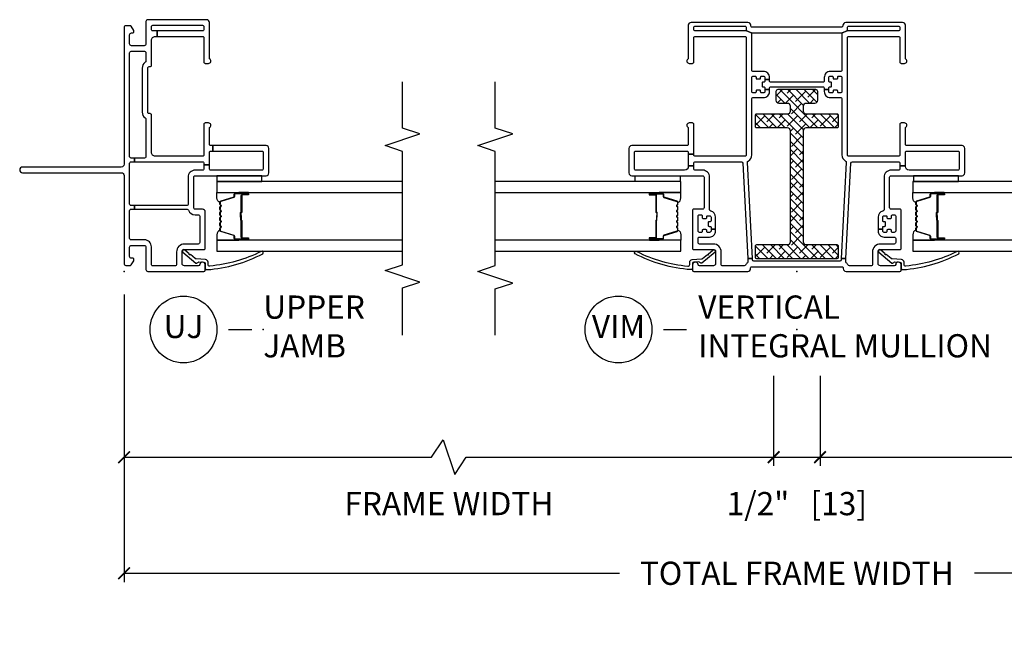
# Model space of a CAD drawing. Units: inches. Extents: x 2 to 233, y 5 to 90.
# Drawn here: x 13 to 23, y 54 to 60 of the extents above; entities that cross this region are included whole.
import ezdxf

# ---------------------------------------------------------------- set-up
doc = ezdxf.new("R2010")
doc.units = ezdxf.units.IN
doc.header["$MEASUREMENT"] = 0
doc.layers.get('Defpoints').update_dxf_attribs({"color": 253})
for name, color, linetype in [('ZP-ANNO-DIMS-DWNLD', 2, 'Continuous'), ('ZP-ANNO-MARK', 9, 'Continuous'), ('ZP-ANNO-TITL', 44, 'Continuous'), ('ZP-SECT-ALUM', 63, 'Continuous'), ('ZP-SECT-GLAS', 153, 'Continuous'), ('ZP-SECT-REIN', 14, 'Continuous'), ('ZP-SECT-RNHA', 101, 'Continuous'), ('ZP-SECT-SEAL', 8, 'Continuous'), ('ZP-SECT-VINL', 130, 'Continuous'), ('ZP-SECT-WSTP', 40, 'Continuous')]:
    doc.layers.add(name, color=color, linetype=linetype)
doc.layers.add('ZP-ANNO-NPLT', color=7, linetype='Continuous', plot=False)
doc.styles.get("Standard").update_dxf_attribs({"font": 'arial.ttf'})
doc.dimstyles.new('Frame Brake Dim Text', dxfattribs={"dimtxt": 0.25, "dimasz": 0.125, "dimexe": 0.09375, "dimexo": 0.25, "dimgap": 0.0875, "dimtad": 1, "dimdec": 4, "dimzin": 10, "dimdsep": 46, "dimlunit": 5, "dimtxsty": 'Standard', "dimblk1": 'ARCHTICK', "dimblk2": 'ARCHTICK', "dimsah": 1, "dimcen": 0.09, "dimclrd": 256, "dimclre": 256, "dimclrt": 255, "dimadec": 3, "dimazin": 2, "dimtfac": 0.75, "dimtdec": 4, "dimtofl": 0, "dimtmove": 2, "dimatfit": 3, "dimfxl": 1, "dimfrac": 2, "dimtolj": 1, "dimtzin": 0, "dimlwd": -1, "dimlwe": -1, "dimarcsym": 0})
doc.dimstyles.new('Frame Make Height and Width', dxfattribs={"dimtxt": 0.25, "dimasz": 0.125, "dimexe": 0.09375, "dimexo": 0.25, "dimgap": 0.0875, "dimtad": 0, "dimdec": 4, "dimzin": 10, "dimdsep": 46, "dimlunit": 5, "dimtxsty": 'Standard', "dimblk1": 'ARCHTICK', "dimblk2": 'ARCHTICK', "dimsah": 1, "dimcen": 0.09, "dimclrd": 256, "dimclre": 256, "dimclrt": 255, "dimadec": 3, "dimazin": 2, "dimtfac": 0.75, "dimtdec": 4, "dimtofl": 0, "dimtmove": 2, "dimatfit": 3, "dimfxl": 1, "dimfrac": 2, "dimtolj": 1, "dimtzin": 0, "dimlwd": -1, "dimlwe": -1, "dimarcsym": 0})

# ---------------------------------------------------------------- blocks, each defined once
blk = doc.blocks.new('101CS - Vin22 VE SH MV (2.6875) OAW (Dual .75 in 3mm IG) Integral J U FX FX')
at = {"layer": 'ZP-SECT-RNHA'}
h = blk.add_hatch(dxfattribs=at)
h.set_pattern_fill('ANSI38', color=256, scale=0.5)
edge = h.paths.add_edge_path()
edge.add_arc((1.518, -0.102), 0.03, 0, 90, ccw=False)
edge.add_line((1.548, -0.102), (1.548, -0.435))
edge.add_arc((1.563, -0.435), 0.015, 180, 270)
edge.add_line((1.563, -0.45), (1.678, -0.45))
edge.add_arc((1.678, -0.435), 0.015, 270, 360)
edge.add_line((1.693, -0.435), (1.693, -0.102))
edge.add_arc((1.723, -0.102), 0.03, 90, 180, ccw=False)
edge.add_line((1.723, -0.072), (1.782, -0.072))
edge.add_arc((1.782, -0.102), 0.03, 0, 90, ccw=False)
edge.add_line((1.812, -0.102), (1.812, -0.195))
edge.add_arc((1.842, -0.195), 0.03, 180, 270)
edge.add_line((1.842, -0.225), (1.937, -0.225))
edge.add_arc((1.937, -0.205), 0.02, 270, 360)
edge.add_line((1.957, -0.205), (1.957, 0.205))
edge.add_arc((1.937, 0.205), 0.02, 0, 90)
edge.add_line((1.937, 0.225), (1.842, 0.225))
edge.add_arc((1.842, 0.195), 0.03, 90, 180)
edge.add_line((1.812, 0.195), (1.812, 0.103))
edge.add_arc((1.782, 0.103), 0.03, -90, 0, ccw=False)
edge.add_line((1.782, 0.073), (1.723, 0.073))
edge.add_arc((1.723, 0.103), 0.03, -180, -90, ccw=False)
edge.add_line((1.693, 0.103), (1.693, 0.435))
edge.add_arc((1.678, 0.435), 0.015, 0, 90)
edge.add_line((1.678, 0.45), (1.563, 0.45))
edge.add_arc((1.563, 0.435), 0.015, 90, 180)
edge.add_line((1.548, 0.435), (1.548, 0.103))
edge.add_arc((1.518, 0.103), 0.03, -90, 0, ccw=False)
edge.add_line((1.518, 0.073), (0.315, 0.073))
edge.add_arc((0.315, 0.103), 0.03, -180, -90, ccw=False)
edge.add_line((0.285, 0.103), (0.285, 0.435))
edge.add_arc((0.27, 0.435), 0.015, 0, 90)
edge.add_line((0.27, 0.45), (0.155, 0.45))
edge.add_arc((0.155, 0.435), 0.015, 90, 180)
edge.add_line((0.14, 0.435), (0.14, -0.435))
edge.add_arc((0.155, -0.435), 0.015, 180, 270)
edge.add_line((0.155, -0.45), (0.27, -0.45))
edge.add_arc((0.27, -0.435), 0.015, 270, 360)
edge.add_line((0.285, -0.435), (0.285, -0.102))
edge.add_arc((0.315, -0.102), 0.03, 90, 180, ccw=False)
edge.add_line((0.315, -0.072), (1.518, -0.072))
at = {"layer": 'ZP-ANNO-NPLT'}
blk.add_point((0, 0), dxfattribs=at)
at = {"layer": 'ZP-SECT-ALUM'}
for points in [[(0.747, 1.283, 0.329751), (0.758, 1.291), (0.801, 1.431, -0.329751), (0.807, 1.436), (0.828, 1.436, 0.414214), (0.839, 1.447), (0.839, 1.585, 1), (0.824, 1.585), (0.824, 1.523, -0.414214), (0.819, 1.518), (0.638, 1.518, 0.414214), (0.633, 1.513), (0.633, 1.511, -0.414214), (0.631, 1.509), (0.583, 1.509), (0.583, 1.504), (0.631, 1.504, 0.414214), (0.638, 1.511), (0.638, 1.513, -0.414214), (0.638, 1.513), (0.819, 1.513, 0.414214), (0.829, 1.523), (0.829, 1.585, -1), (0.835, 1.585), (0.835, 1.447, -0.414214), (0.828, 1.44), (0.807, 1.44, 0.329751), (0.796, 1.432), (0.754, 1.292, -0.329751), (0.747, 1.287), (0.724, 1.287, -0.198912), (0.719, 1.289), (0.714, 1.294, 0.414214), (0.7, 1.294), (0.695, 1.289, -0.198912), (0.69, 1.287), (0.667, 1.287, -0.198912), (0.662, 1.289), (0.657, 1.294, 0.414214), (0.643, 1.294), (0.638, 1.289, -0.198912), (0.633, 1.287), (0.61, 1.287, -0.198912), (0.605, 1.289), (0.6, 1.294, 0.414214), (0.586, 1.294), (0.581, 1.289, -0.198912), (0.576, 1.287), (0.553, 1.287, -0.198912), (0.548, 1.289), (0.543, 1.294, 0.414214), (0.529, 1.294), (0.524, 1.289, -0.198912), (0.519, 1.287), (0.496, 1.287, -0.198912), (0.491, 1.289), (0.486, 1.294, 0.414214), (0.472, 1.294), (0.467, 1.289, -0.198912), (0.462, 1.287), (0.439, 1.287, -0.329751), (0.432, 1.292), (0.39, 1.432, 0.329751), (0.379, 1.44), (0.359, 1.44, -0.414214), (0.352, 1.447), (0.352, 1.585, -1), (0.358, 1.585), (0.358, 1.523, 0.414214), (0.367, 1.513), (0.548, 1.513, -0.341999), (0.549, 1.512, 0.341999), (0.554, 1.509), (0.603, 1.509), (0.603, 1.513), (0.554, 1.513, -0.327919), (0.553, 1.514, 0.327919), (0.548, 1.518), (0.367, 1.518, -0.414214), (0.362, 1.523), (0.362, 1.585, 1), (0.347, 1.585), (0.347, 1.447, 0.414214), (0.359, 1.436), (0.379, 1.436, -0.329751), (0.385, 1.431), (0.428, 1.291, 0.329751), (0.439, 1.283), (0.462, 1.283, 0.198912), (0.47, 1.286), (0.475, 1.291, -0.414214), (0.483, 1.291), (0.488, 1.286, 0.198912), (0.496, 1.283), (0.519, 1.283, 0.198912), (0.527, 1.286), (0.532, 1.291, -0.414214), (0.54, 1.291), (0.545, 1.286, 0.198912), (0.553, 1.283), (0.576, 1.283, 0.198912), (0.584, 1.286), (0.589, 1.291, -0.414214), (0.597, 1.291), (0.602, 1.286, 0.198912), (0.61, 1.283), (0.633, 1.283, 0.198912), (0.641, 1.286), (0.646, 1.291, -0.414214), (0.654, 1.291), (0.659, 1.286, 0.198912), (0.667, 1.283), (0.69, 1.283, 0.198912), (0.698, 1.286), (0.703, 1.291, -0.414214), (0.711, 1.291), (0.716, 1.286, 0.198912), (0.724, 1.283)], [(0.747, -1.283, -0.329751), (0.758, -1.291), (0.801, -1.431, 0.329751), (0.807, -1.436), (0.828, -1.436, -0.414214), (0.839, -1.447), (0.839, -1.585, -1), (0.824, -1.585), (0.824, -1.523, 0.414214), (0.819, -1.518), (0.638, -1.518, -0.414214), (0.633, -1.513), (0.633, -1.511, 0.414214), (0.631, -1.509), (0.583, -1.509), (0.583, -1.504), (0.631, -1.504, -0.414214), (0.638, -1.511), (0.638, -1.513, 0.414214), (0.638, -1.513), (0.819, -1.513, -0.414214), (0.829, -1.523), (0.829, -1.585, 1), (0.835, -1.585), (0.835, -1.447, 0.414214), (0.828, -1.44), (0.807, -1.44, -0.329751), (0.796, -1.432), (0.754, -1.292, 0.329751), (0.747, -1.287), (0.724, -1.287, 0.198912), (0.719, -1.289), (0.714, -1.294, -0.414214), (0.7, -1.294), (0.695, -1.289, 0.198912), (0.69, -1.287), (0.667, -1.287, 0.198912), (0.662, -1.289), (0.657, -1.294, -0.414214), (0.643, -1.294), (0.638, -1.289, 0.198912), (0.633, -1.287), (0.61, -1.287, 0.198912), (0.605, -1.289), (0.6, -1.294, -0.414214), (0.586, -1.294), (0.581, -1.289, 0.198912), (0.576, -1.287), (0.553, -1.287, 0.198912), (0.548, -1.289), (0.543, -1.294, -0.414214), (0.529, -1.294), (0.524, -1.289, 0.198912), (0.519, -1.287), (0.496, -1.287, 0.198912), (0.491, -1.289), (0.486, -1.294, -0.414214), (0.472, -1.294), (0.467, -1.289, 0.198912), (0.462, -1.287), (0.439, -1.287, 0.329751), (0.432, -1.292), (0.39, -1.432, -0.329751), (0.379, -1.44), (0.359, -1.44, 0.414214), (0.352, -1.447), (0.352, -1.585, 1), (0.358, -1.585), (0.358, -1.523, -0.414214), (0.367, -1.513), (0.548, -1.513, 0.341999), (0.549, -1.512, -0.341999), (0.554, -1.509), (0.603, -1.509), (0.603, -1.513), (0.554, -1.513, 0.327919), (0.553, -1.514, -0.327919), (0.548, -1.518), (0.367, -1.518, 0.414214), (0.362, -1.523), (0.362, -1.585, -1), (0.347, -1.585), (0.347, -1.447, -0.414214), (0.359, -1.436), (0.379, -1.436, 0.329751), (0.385, -1.431), (0.428, -1.291, -0.329751), (0.439, -1.283), (0.462, -1.283, -0.198912), (0.47, -1.286), (0.475, -1.291, 0.414214), (0.483, -1.291), (0.488, -1.286, -0.198912), (0.496, -1.283), (0.519, -1.283, -0.198912), (0.527, -1.286), (0.532, -1.291, 0.414214), (0.54, -1.291), (0.545, -1.286, -0.198912), (0.553, -1.283), (0.576, -1.283, -0.198912), (0.584, -1.286), (0.589, -1.291, 0.414214), (0.597, -1.291), (0.602, -1.286, -0.198912), (0.61, -1.283), (0.633, -1.283, -0.198912), (0.641, -1.286), (0.646, -1.291, 0.414214), (0.654, -1.291), (0.659, -1.286, -0.198912), (0.667, -1.283), (0.69, -1.283, -0.198912), (0.698, -1.286), (0.703, -1.291, 0.414214), (0.711, -1.291), (0.716, -1.286, -0.198912), (0.724, -1.283)]]:
    blk.add_lwpolyline(points, format="xyb", close=True, dxfattribs=at)
at = {"layer": 'ZP-SECT-GLAS', "flags": 128}
for points in [[(0.218, 3.25), (0.218, 1.25), (0.335, 1.25), (0.335, 3.25)], [(0.851, 3.25), (0.851, 1.25), (0.968, 1.25), (0.968, 3.25)], [(0.335, -3.25), (0.335, -1.25), (0.218, -1.25), (0.218, -3.25)], [(0.968, -3.25), (0.968, -1.25), (0.851, -1.25), (0.851, -3.25)]]:
    blk.add_lwpolyline(points, dxfattribs=at)
at = {"layer": 'ZP-SECT-REIN'}
blk.add_lwpolyline([(1.518, -0.072, -0.414214), (1.548, -0.102), (1.548, -0.435, 0.414214), (1.563, -0.45), (1.678, -0.45, 0.414214), (1.693, -0.435), (1.693, -0.102, -0.414214), (1.723, -0.072), (1.782, -0.072, -0.414214), (1.812, -0.102), (1.812, -0.195, 0.414214), (1.842, -0.225), (1.937, -0.225, 0.414214), (1.957, -0.205), (1.957, 0.205, 0.414214), (1.937, 0.225), (1.842, 0.225, 0.414214), (1.812, 0.195), (1.812, 0.103, -0.414214), (1.782, 0.073), (1.723, 0.073, -0.414214), (1.693, 0.103), (1.693, 0.435, 0.414214), (1.678, 0.45), (1.563, 0.45, 0.414214), (1.548, 0.435), (1.548, 0.103, -0.414214), (1.518, 0.073), (0.315, 0.073, -0.414214), (0.285, 0.103), (0.285, 0.435, 0.414214), (0.27, 0.45), (0.155, 0.45, 0.414214), (0.14, 0.435), (0.14, -0.435, 0.414214), (0.155, -0.45), (0.27, -0.45, 0.414214), (0.285, -0.435), (0.285, -0.102, -0.414214), (0.315, -0.072)], format="xyb", close=True, dxfattribs=at)
at = {"layer": 'ZP-SECT-SEAL'}
for points in [[(0.335, 1.485), (0.347, 1.485), (0.347, 1.585, -0.120168), (0.348, 1.588), (0.335, 1.588)], [(0.851, 1.485), (0.839, 1.485), (0.839, 1.585, 0.120168), (0.838, 1.588), (0.851, 1.588)], [(0.428, 1.291, 0.329751), (0.439, 1.283), (0.445, 1.283, -0.300665), (0.394, 1.25), (0.335, 1.25), (0.335, 1.485), (0.347, 1.485), (0.347, 1.447, 0.414214), (0.359, 1.436), (0.379, 1.436, -0.329751), (0.385, 1.431)], [(0.758, 1.291, -0.329751), (0.747, 1.283), (0.741, 1.283, 0.300665), (0.792, 1.25), (0.851, 1.25), (0.851, 1.485), (0.839, 1.485), (0.839, 1.447, -0.414214), (0.828, 1.436), (0.807, 1.436, 0.329751), (0.801, 1.431)], [(0.428, -1.291, -0.329751), (0.439, -1.283), (0.445, -1.283, 0.300665), (0.394, -1.25), (0.335, -1.25), (0.335, -1.485), (0.347, -1.485), (0.347, -1.447, -0.414214), (0.359, -1.436), (0.379, -1.436, 0.329751), (0.385, -1.431)], [(0.758, -1.291, 0.329751), (0.747, -1.283), (0.741, -1.283, -0.300665), (0.792, -1.25), (0.851, -1.25), (0.851, -1.485), (0.839, -1.485), (0.839, -1.447, 0.414214), (0.828, -1.436), (0.807, -1.436, -0.329751), (0.801, -1.431)], [(0.335, -1.485), (0.347, -1.485), (0.347, -1.585, 0.120168), (0.348, -1.588), (0.335, -1.588)], [(0.851, -1.485), (0.839, -1.485), (0.839, -1.585, -0.120168), (0.838, -1.588), (0.851, -1.588)]]:
    blk.add_lwpolyline(points, format="xyb", close=True, dxfattribs=at)
at = {"layer": 'ZP-SECT-VINL'}
blk.add_lwpolyline([(2.625, -0.545, -0.414214), (2.64, -0.56), (2.64, -1.095, -0.414214), (2.625, -1.11), (2.605, -1.11, -0.414214), (2.59, -1.095), (2.59, -0.56, -0.198912), (2.594, -0.549), (2.566, -0.481, -0.198912), (2.555, -0.485), (2.167, -0.485, -0.414214), (2.152, -0.47), (2.152, -0.36, 0.414214), (2.087, -0.295), (2.052, -0.295, -0.414214), (2.037, -0.28), (2.037, 0.28, -0.414214), (2.052, 0.295), (2.067, 0.295), (2.067, 0.345), (2.047, 0.345, -0.414214), (2.037, 0.355), (2.037, 0.365, 0.414214), (2.027, 0.375), (1.997, 0.375, 0.414214), (1.987, 0.365), (1.987, 0.355, -0.414214), (1.977, 0.345), (1.957, 0.345), (1.957, 0.295), (1.972, 0.295, -0.414214), (1.987, 0.28), (1.987, -0.28, -0.414214), (1.972, -0.295), (1.957, -0.295), (1.957, -0.345), (1.977, -0.345, -0.414214), (1.987, -0.355), (1.987, -0.365, 0.414214), (1.997, -0.375), (2.027, -0.375, 0.414214), (2.037, -0.365), (2.037, -0.355, -0.414214), (2.047, -0.345), (2.087, -0.345, -0.414214), (2.102, -0.36), (2.102, -0.38, -0.414214), (2.092, -0.39), (2.082, -0.39, 0.414214), (2.072, -0.4), (2.072, -0.43, 0.414214), (2.082, -0.44), (2.092, -0.44, -0.414214), (2.102, -0.45), (2.102, -0.47, -0.414214), (2.087, -0.485), (1.937, -0.485, -0.414214), (1.922, -0.47), (1.922, -0.45, -0.414214), (1.932, -0.44), (1.942, -0.44, 0.414214), (1.952, -0.43), (1.952, -0.4, 0.414214), (1.942, -0.39), (1.932, -0.39, -0.414214), (1.922, -0.38), (1.922, -0.36, -0.414214), (1.937, -0.345), (1.957, -0.345), (1.957, -0.295), (1.937, -0.295, 0.414214), (1.872, -0.36), (1.872, -0.47, -0.414214), (1.857, -0.485), (1.255, -0.485, 0.279806), (1.188, -0.525, -0.293974), (1.174, -0.533), (0.14, -0.479), (0.14, -0.529), (1.166, -0.583, -0.39896), (1.18, -0.598), (1.18, -1.095, -0.414214), (1.165, -1.11), (1.135, -1.11), (1.135, -1.17), (1.28, -1.17, -0.414214), (1.295, -1.185), (1.295, -1.735, -0.414214), (1.28, -1.75), (1.105, -1.75, -0.414214), (1.09, -1.735), (1.09, -1.209, -0.414214), (1.129, -1.17), (1.135, -1.17), (1.135, -1.11), (1.105, -1.11, -0.414214), (1.09, -1.095), (1.09, -1.015, 0.414214), (1.015, -0.94), (0.664, -0.94, -0.359988), (0.649, -0.928, 0.359988), (0.585, -0.875), (0.455, -0.875), (0.455, -0.925), (0.475, -0.925, -0.414214), (0.485, -0.935), (0.485, -0.945, 0.414214), (0.495, -0.955), (0.525, -0.955, 0.414214), (0.535, -0.945), (0.535, -0.935, -0.414214), (0.545, -0.925), (0.585, -0.925, -0.414214), (0.6, -0.94), (0.6, -0.96, -0.414214), (0.59, -0.97), (0.58, -0.97, 0.414214), (0.57, -0.98), (0.57, -1.01, 0.414214), (0.58, -1.02), (0.595, -1.02, -0.414214), (0.61, -1.035), (0.61, -1.05, -0.414214), (0.595, -1.065), (0.435, -1.065, -0.414214), (0.42, -1.05), (0.42, -1.03, -0.414214), (0.43, -1.02), (0.44, -1.02, 0.414214), (0.45, -1.01), (0.45, -0.98, 0.414214), (0.44, -0.97), (0.43, -0.97, -0.414214), (0.42, -0.96), (0.42, -0.94, -0.414214), (0.435, -0.925), (0.455, -0.925), (0.455, -0.875), (0.435, -0.875, 0.414214), (0.37, -0.94), (0.37, -1.05, -0.414214), (0.355, -1.065), (0.31, -1.065, -0.414214), (0.295, -1.05), (0.295, -0.9, 0.414214), (0.21, -0.815), (0.075, -0.815, -0.414214), (0.06, -0.8), (0.06, -0.566, -0.284915), (0.068, -0.552, 0.104778), (0.093, -0.533, -0.236915), (0.105, -0.527), (0.14, -0.529), (0.14, -0.479), (0.124, -0.478, -0.39896), (0.11, -0.463), (0.11, 0.463, -0.39896), (0.124, 0.478), (0.14, 0.479), (0.14, 0.529), (0.105, 0.527, -0.236915), (0.093, 0.533, 0.104778), (0.068, 0.552, -0.284915), (0.06, 0.566), (0.06, 0.8, -0.414214), (0.075, 0.815), (0.21, 0.815, 0.414214), (0.295, 0.9), (0.295, 1.05, -0.414214), (0.31, 1.065), (0.355, 1.065, -0.414214), (0.37, 1.05), (0.37, 0.94, 0.414214), (0.435, 0.875), (0.455, 0.875), (0.455, 0.925), (0.435, 0.925, -0.414214), (0.42, 0.94), (0.42, 0.96, -0.414214), (0.43, 0.97), (0.44, 0.97, 0.414214), (0.45, 0.98), (0.45, 1.01, 0.414214), (0.44, 1.02), (0.43, 1.02, -0.414214), (0.42, 1.03), (0.42, 1.05, -0.414214), (0.435, 1.065), (0.595, 1.065, -0.414214), (0.61, 1.05), (0.61, 1.035, -0.414214), (0.595, 1.02), (0.58, 1.02, 0.414214), (0.57, 1.01), (0.57, 0.98, 0.414214), (0.58, 0.97), (0.59, 0.97, -0.414214), (0.6, 0.96), (0.6, 0.94, -0.414214), (0.585, 0.925), (0.545, 0.925, -0.414214), (0.535, 0.935), (0.535, 0.945, 0.414214), (0.525, 0.955), (0.495, 0.955, 0.414214), (0.485, 0.945), (0.485, 0.935, -0.414214), (0.475, 0.925), (0.455, 0.925), (0.455, 0.875), (0.585, 0.875, 0.359988), (0.649, 0.928, -0.359988), (0.664, 0.94), (1.015, 0.94, 0.414214), (1.09, 1.015), (1.09, 1.095, -0.414214), (1.105, 1.11), (1.135, 1.11), (1.135, 1.17), (1.129, 1.17, -0.414214), (1.09, 1.209), (1.09, 1.735, -0.414214), (1.105, 1.75), (1.28, 1.75, -0.414214), (1.295, 1.735), (1.295, 1.185, -0.414214), (1.28, 1.17), (1.262, 1.17), (1.262, 1.11), (1.583, 1.11, 0.414214), (1.598, 1.125), (1.598, 1.16, 0.708812), (1.553, 1.176, -0.227735), (1.542, 1.17), (1.37, 1.17, -0.414214), (1.355, 1.185), (1.355, 1.78, 0.414214), (1.325, 1.81), (1.06, 1.81, 0.414214), (1.03, 1.78), (1.03, 1.015, -0.414214), (1.015, 1), (0.685, 1, -0.414214), (0.67, 1.015), (0.67, 1.11, 0.414214), (0.655, 1.125), (0.25, 1.125, 0.414214), (0.235, 1.11), (0.235, 0.9, -0.414214), (0.21, 0.875), (0.085, 0.875, -0.414214), (0.06, 0.9), (0.06, 1.05, -0.381966), (0.073, 1.065, 0.945824), (0.07, 1.125), (0.015, 1.125, 0.414214), (0, 1.11), (0, 0.53, 0.45012), (0.033, 0.5, -0.447008), (0.05, 0.485), (0.05, -0.485, -0.414214), (0.035, -0.5), (0.03, -0.5, 0.414214), (0, -0.53), (0, -1.11, 0.414214), (0.015, -1.125), (0.07, -1.125, 0.945824), (0.073, -1.065, -0.381966), (0.06, -1.05), (0.06, -0.9, -0.414214), (0.085, -0.875), (0.21, -0.875, -0.414214), (0.235, -0.9), (0.235, -1.11, 0.414214), (0.25, -1.125), (0.655, -1.125, 0.414214), (0.67, -1.11), (0.67, -1.015, -0.414214), (0.685, -1), (1.015, -1, -0.414214), (1.03, -1.015), (1.03, -1.78, 0.414214), (1.06, -1.81), (1.325, -1.81, 0.414214), (1.355, -1.78), (1.355, -1.185, -0.414214), (1.37, -1.17), (1.542, -1.17, -0.227735), (1.553, -1.176, 0.708812), (1.598, -1.16), (1.598, -1.125, 0.414214), (1.583, -1.11), (1.255, -1.11, -0.414214), (1.24, -1.095), (1.24, -0.56, -0.414214), (1.255, -0.545), (2.515, -0.545, -0.414214), (2.53, -0.56), (2.53, -1.095, -0.414214), (2.515, -1.11), (2.255, -1.11, 0.414214), (2.24, -1.125), (2.24, -1.16, 0.708812), (2.285, -1.176, -0.227735), (2.296, -1.17), (2.65, -1.17, 0.414214), (2.68, -1.14), (2.68, -0.527, 0.45012), (2.647, -0.497, -0.447008), (2.63, -0.482), (2.63, 0.482, -0.414214), (2.645, 0.497), (2.65, 0.497, 0.414214), (2.68, 0.527), (2.68, 1.14, 0.414214), (2.65, 1.17), (2.296, 1.17, -0.227735), (2.285, 1.176, 0.708812), (2.24, 1.16), (2.24, 1.125, 0.414214), (2.255, 1.11), (2.515, 1.11, -0.414214), (2.53, 1.095), (2.53, 0.56, -0.414214), (2.515, 0.545), (1.255, 0.545, -0.414214), (1.24, 0.56), (1.24, 1.095, -0.414214), (1.255, 1.11), (1.262, 1.11), (1.262, 1.17), (1.135, 1.17), (1.135, 1.11), (1.165, 1.11, -0.414214), (1.18, 1.095), (1.18, 0.598, -0.39896), (1.166, 0.583), (0.14, 0.529), (0.14, 0.479), (1.174, 0.533, -0.293974), (1.188, 0.525, 0.279806), (1.255, 0.485), (1.857, 0.485, -0.414214), (1.872, 0.47), (1.872, 0.36, 0.414214), (1.937, 0.295), (1.957, 0.295), (1.957, 0.345), (1.937, 0.345, -0.414214), (1.922, 0.36), (1.922, 0.38, -0.414214), (1.932, 0.39), (1.942, 0.39, 0.414214), (1.952, 0.4), (1.952, 0.43, 0.414214), (1.942, 0.44), (1.932, 0.44, -0.414214), (1.922, 0.45), (1.922, 0.47, -0.414214), (1.937, 0.485), (2.087, 0.485, -0.414214), (2.102, 0.47), (2.102, 0.45, -0.414214), (2.092, 0.44), (2.082, 0.44, 0.414214), (2.072, 0.43), (2.072, 0.4, 0.414214), (2.082, 0.39), (2.092, 0.39, -0.414214), (2.102, 0.38), (2.102, 0.36, -0.414214), (2.087, 0.345), (2.067, 0.345), (2.067, 0.295), (2.087, 0.295, 0.414214), (2.152, 0.36), (2.152, 0.47, -0.414214), (2.167, 0.485), (2.555, 0.485, -0.198912), (2.566, 0.481), (2.594, 0.549, -0.198912), (2.59, 0.56), (2.59, 1.095, -0.414214), (2.605, 1.11), (2.625, 1.11, -0.414214), (2.64, 1.095), (2.64, 0.56, -0.414214), (2.625, 0.545), (2.605, 0.545, -0.198912), (2.594, 0.549), (2.566, 0.481, -0.198912), (2.57, 0.47), (2.57, -0.47, -0.198912), (2.566, -0.481), (2.594, -0.549, -0.198912), (2.605, -0.545)], format="xyb", close=True, dxfattribs=at)
at = {"layer": 'ZP-SECT-VINL', "flags": 128}
for points in [[(0.191, 1.744, -1), (0.215, 1.726, 0.099003), (0.058, 1.174, 0.497915), (0.073, 1.155), (0.098, 1.155, -0.398454), (0.128, 1.127), (0.134, 1.026, 0.190464), (0.138, 1.016), (0.181, 0.964, 1.133601), (0.19, 0.953), (0.23, 0.904, -1.007232), (0.209, 0.882), (0.09, 1.024, -0.423344), (0.091, 1.039), (0.097, 1.045, 0.219277), (0.102, 1.057), (0.099, 1.111, 0.398454), (0.084, 1.125), (0.034, 1.125, -0.489627), (0.019, 1.144, -0.105629)], [(0.191, -1.744, 1), (0.215, -1.726, -0.099003), (0.058, -1.174, -0.497915), (0.073, -1.155), (0.098, -1.155, 0.398454), (0.128, -1.127), (0.134, -1.026, -0.190464), (0.138, -1.016), (0.181, -0.964, -1.133601), (0.19, -0.953), (0.23, -0.904, 1.007232), (0.209, -0.882), (0.09, -1.024, 0.423344), (0.091, -1.039), (0.097, -1.045, -0.219277), (0.102, -1.057), (0.099, -1.111, -0.398454), (0.084, -1.125), (0.034, -1.125, 0.489627), (0.019, -1.144, 0.105629)]]:
    blk.add_lwpolyline(points, format="xyb", close=True, dxfattribs=at)
at = {"layer": 'ZP-SECT-WSTP'}
for points in [[(1.03, 1.741), (1.03, 1.256), (0.968, 1.256), (0.968, 1.741)], [(1.03, -1.741), (1.03, -1.256), (0.968, -1.256), (0.968, -1.741)]]:
    blk.add_lwpolyline(points, close=True, dxfattribs=at)
blk = doc.blocks.new('101CS - Vin22 VE SH NF (2.6875) OAW (Dual .75 in 3mm IG) F J U')
at = {"layer": 'ZP-ANNO-NPLT'}
blk.add_point((0, 0), dxfattribs=at)
at = {"layer": 'ZP-SECT-ALUM'}
blk.add_lwpolyline([(0.747, -1.033, -0.329751), (0.758, -1.041), (0.801, -1.181, 0.329751), (0.807, -1.186), (0.828, -1.186, -0.414214), (0.839, -1.197), (0.839, -1.335, -1), (0.824, -1.335), (0.824, -1.273, 0.414214), (0.819, -1.268), (0.638, -1.268, -0.414214), (0.633, -1.263), (0.633, -1.261, 0.414214), (0.631, -1.259), (0.583, -1.259), (0.583, -1.254), (0.631, -1.254, -0.414214), (0.638, -1.261), (0.638, -1.263, 0.414214), (0.638, -1.263), (0.819, -1.263, -0.414214), (0.829, -1.273), (0.829, -1.335, 1), (0.835, -1.335), (0.835, -1.197, 0.414214), (0.828, -1.19), (0.807, -1.19, -0.329751), (0.796, -1.182), (0.754, -1.042, 0.329751), (0.747, -1.037), (0.724, -1.037, 0.198912), (0.719, -1.039), (0.714, -1.044, -0.414214), (0.7, -1.044), (0.695, -1.039, 0.198912), (0.69, -1.037), (0.667, -1.037, 0.198912), (0.662, -1.039), (0.657, -1.044, -0.414214), (0.643, -1.044), (0.638, -1.039, 0.198912), (0.633, -1.037), (0.61, -1.037, 0.198912), (0.605, -1.039), (0.6, -1.044, -0.414214), (0.586, -1.044), (0.581, -1.039, 0.198912), (0.576, -1.037), (0.553, -1.037, 0.198912), (0.548, -1.039), (0.543, -1.044, -0.414214), (0.529, -1.044), (0.524, -1.039, 0.198912), (0.519, -1.037), (0.496, -1.037, 0.198912), (0.491, -1.039), (0.486, -1.044, -0.414214), (0.472, -1.044), (0.467, -1.039, 0.198912), (0.462, -1.037), (0.439, -1.037, 0.329751), (0.432, -1.042), (0.39, -1.182, -0.329751), (0.379, -1.19), (0.359, -1.19, 0.414214), (0.352, -1.197), (0.352, -1.335, 1), (0.358, -1.335), (0.358, -1.273, -0.414214), (0.367, -1.263), (0.548, -1.263, 0.341999), (0.549, -1.262, -0.341999), (0.554, -1.259), (0.603, -1.259), (0.603, -1.263), (0.554, -1.263, 0.327919), (0.553, -1.264, -0.327919), (0.548, -1.268), (0.367, -1.268, 0.414214), (0.362, -1.273), (0.362, -1.335, -1), (0.347, -1.335), (0.347, -1.197, -0.414214), (0.359, -1.186), (0.379, -1.186, 0.329751), (0.385, -1.181), (0.428, -1.041, -0.329751), (0.439, -1.033), (0.462, -1.033, -0.198912), (0.47, -1.036), (0.475, -1.041, 0.414214), (0.483, -1.041), (0.488, -1.036, -0.198912), (0.496, -1.033), (0.519, -1.033, -0.198912), (0.527, -1.036), (0.532, -1.041, 0.414214), (0.54, -1.041), (0.545, -1.036, -0.198912), (0.553, -1.033), (0.576, -1.033, -0.198912), (0.584, -1.036), (0.589, -1.041, 0.414214), (0.597, -1.041), (0.602, -1.036, -0.198912), (0.61, -1.033), (0.633, -1.033, -0.198912), (0.641, -1.036), (0.646, -1.041, 0.414214), (0.654, -1.041), (0.659, -1.036, -0.198912), (0.667, -1.033), (0.69, -1.033, -0.198912), (0.698, -1.036), (0.703, -1.041, 0.414214), (0.711, -1.041), (0.716, -1.036, -0.198912), (0.724, -1.033)], format="xyb", close=True, dxfattribs=at)
at = {"layer": 'ZP-SECT-GLAS', "flags": 128}
for points in [[(0.335, -3), (0.335, -1), (0.218, -1), (0.218, -3)], [(0.968, -3), (0.968, -1), (0.851, -1), (0.851, -3)]]:
    blk.add_lwpolyline(points, dxfattribs=at)
at = {"layer": 'ZP-SECT-SEAL'}
for points in [[(0.428, -1.041, -0.329751), (0.439, -1.033), (0.445, -1.033, 0.300665), (0.394, -1), (0.335, -1), (0.335, -1.235), (0.347, -1.235), (0.347, -1.197, -0.414214), (0.359, -1.186), (0.379, -1.186, 0.329751), (0.385, -1.181)], [(0.758, -1.041, 0.329751), (0.747, -1.033), (0.741, -1.033, -0.300665), (0.792, -1), (0.851, -1), (0.851, -1.235), (0.839, -1.235), (0.839, -1.197, 0.414214), (0.828, -1.186), (0.807, -1.186, -0.329751), (0.801, -1.181)], [(0.335, -1.235), (0.347, -1.235), (0.347, -1.335, 0.120168), (0.348, -1.339), (0.335, -1.339)], [(0.851, -1.235), (0.839, -1.235), (0.839, -1.335, -0.120168), (0.838, -1.339), (0.851, -1.339)]]:
    blk.add_lwpolyline(points, format="xyb", close=True, dxfattribs=at)
at = {"layer": 'ZP-SECT-VINL'}
for points in [[(2.68, -0.92, 0.414214), (2.71, -0.89), (2.71, -0.255, 0.414214), (2.69, -0.235), (2.45, -0.235, -0.414214), (2.43, -0.215), (2.43, -0.08, -0.414214), (2.45, -0.06), (2.548, -0.06, -0.414214), (2.568, -0.08), (2.568, -0.095, 0.414214), (2.578, -0.105), (2.59, -0.105, 0.131652), (2.595, -0.104), (2.64, -0.078, 0.267949), (2.645, -0.069), (2.645, -0.02, 0.414214), (2.625, 0), (1.153, 0, -0.414214), (1.123, 0.03), (1.123, 1.095, 1), (1.063, 1.095), (1.063, 0.03, -0.414214), (1.033, 0), (0.085, 0, 0.414214), (0.065, -0.02), (0.065, -0.069, 0.267949), (0.07, -0.078), (0.115, -0.104, 0.131652), (0.12, -0.105), (0.132, -0.105, 0.414214), (0.142, -0.095), (0.142, -0.08, -0.414214), (0.162, -0.06), (0.26, -0.06, -0.414214), (0.28, -0.08), (0.28, -0.215, -0.414214), (0.26, -0.235), (0.02, -0.235, 0.414214), (0, -0.255), (0, -0.86, 0.414214), (0.015, -0.875), (0.07, -0.875, 0.945824), (0.073, -0.815, -0.381966), (0.06, -0.8), (0.06, -0.65, -0.414214), (0.085, -0.625), (0.21, -0.625, -0.414214), (0.235, -0.65), (0.235, -0.86, 0.414214), (0.25, -0.875), (0.64, -0.875, 0.414214), (0.67, -0.845), (0.67, -0.765, -0.414214), (0.685, -0.75), (1.015, -0.75, -0.414214), (1.03, -0.765), (1.03, -1.53, 0.414214), (1.06, -1.56), (1.325, -1.56, 0.414214), (1.355, -1.53), (1.355, -0.958), (1.295, -0.958), (1.295, -1.485, -0.414214), (1.28, -1.5), (1.105, -1.5, -0.414214), (1.09, -1.485), (1.09, -0.935, -0.414214), (1.105, -0.92), (1.149, -0.92), (1.149, -0.86), (1.105, -0.86, -0.414214), (1.09, -0.845), (1.09, -0.765, 0.414214), (1.015, -0.69), (0.725, -0.69, -0.414214), (0.71, -0.675), (0.71, -0.111), (0.67, -0.111), (0.67, -0.68, -0.317837), (0.66, -0.694, 0.317837), (0.61, -0.765), (0.61, -0.8, -0.414214), (0.595, -0.815), (0.31, -0.815, -0.414214), (0.295, -0.8), (0.295, -0.65, 0.414214), (0.21, -0.565), (0.075, -0.565, -0.414214), (0.06, -0.55), (0.06, -0.31, -0.414214), (0.075, -0.295), (0.265, -0.295, 0.414214), (0.34, -0.22), (0.34, -0.075, -0.414214), (0.355, -0.06), (0.655, -0.06, -0.414214), (0.67, -0.075), (0.67, -0.111), (0.71, -0.111), (0.71, -0.075, -0.414214), (0.725, -0.06), (1.165, -0.06, -0.414214), (1.18, -0.075), (1.18, -0.111), (1.22, -0.111), (1.22, -0.075, -0.414214), (1.235, -0.06), (2.355, -0.06, -0.414214), (2.37, -0.075), (2.37, -0.22, -0.414214), (2.355, -0.235), (2.264, -0.235, -0.250492), (2.252, -0.228, 0.250492), (2.189, -0.195), (1.715, -0.195, 0.250492), (1.652, -0.228, -0.250492), (1.64, -0.235), (1.235, -0.235, -0.414214), (1.22, -0.22), (1.22, -0.111), (1.18, -0.111), (1.18, -0.845, -0.414214), (1.165, -0.86), (1.149, -0.86), (1.149, -0.92), (1.28, -0.92, -0.414214), (1.295, -0.935), (1.295, -0.958), (1.355, -0.958), (1.355, -0.935, -0.414214), (1.37, -0.92), (1.542, -0.92, -0.227735), (1.553, -0.926, 0.708812), (1.598, -0.91), (1.598, -0.875, 0.414214), (1.583, -0.86), (1.255, -0.86, -0.414214), (1.24, -0.845), (1.24, -0.335, -0.414214), (1.28, -0.295), (1.684, -0.295, 0.414214), (1.699, -0.28), (1.699, -0.27, -0.414214), (1.715, -0.255), (2.189, -0.255, -0.414214), (2.205, -0.27), (2.205, -0.28, 0.414214), (2.22, -0.295), (2.49, -0.295, -0.414214), (2.53, -0.335), (2.53, -0.357), (2.59, -0.357), (2.59, -0.31, -0.414214), (2.605, -0.295), (2.635, -0.295, -0.414214), (2.65, -0.31), (2.65, -0.845, -0.414214), (2.635, -0.86), (2.605, -0.86, -0.414214), (2.59, -0.845), (2.59, -0.357), (2.53, -0.357), (2.53, -0.845, -0.414214), (2.515, -0.86), (2.255, -0.86, 0.414214), (2.24, -0.875), (2.24, -0.91, 0.708812), (2.285, -0.926, -0.227735), (2.296, -0.92)], [(0.191, -1.494, 1), (0.215, -1.476, -0.099003), (0.058, -0.924, -0.497915), (0.073, -0.905), (0.098, -0.905, 0.398454), (0.128, -0.877), (0.134, -0.776, -0.190464), (0.138, -0.766), (0.181, -0.714, -1.133601), (0.19, -0.703), (0.23, -0.654, 1.007232), (0.209, -0.632), (0.09, -0.774, 0.423344), (0.091, -0.789), (0.097, -0.795, -0.219277), (0.102, -0.807), (0.099, -0.861, -0.398454), (0.084, -0.875), (0.034, -0.875, 0.489627), (0.019, -0.894, 0.105629)]]:
    blk.add_lwpolyline(points, format="xyb", close=True, dxfattribs=at)
at = {"layer": 'ZP-SECT-WSTP'}
blk.add_lwpolyline([(1.03, -1), (0.968, -1), (0.968, -1.485), (1.03, -1.485)], close=True, dxfattribs=at)
blk = doc.blocks.new('109DCN - Cut Name Jamb Upper Stacked (UJ)')
at = {"layer": 'ZP-ANNO-NPLT'}
blk.add_point((0, 0), dxfattribs=at)
at = {"layer": 'ZP-ANNO-TITL'}
blk.add_lwpolyline([(-0.09375, 0), (-0.03125, 0)], dxfattribs=at)
blk.add_circle((-0.215, 0), 0.09, dxfattribs=at)
at = {"layer": 'ZP-ANNO-TITL', "char_height": 0.0625}
for s, insert, width, attachment_point in [('UPPER \\PJAMB', (0, 0), 1.125, 4), ('UJ', (-0.215, 0), 0.1375, 5)]:
    blk.add_mtext(s, dxfattribs=dict(at, insert=insert, width=width, attachment_point=attachment_point))
blk = doc.blocks.new('109DCN - Cut Name Mullion Intergal Vertical (VIM)')
at = {"layer": 'ZP-ANNO-NPLT'}
blk.add_point((0, 0), dxfattribs=at)
at = {"layer": 'ZP-ANNO-TITL'}
blk.add_lwpolyline([(-0.359375, 0), (-0.296875, 0)], dxfattribs=at)
blk.add_circle((-0.480625, 0), 0.09, dxfattribs=at)
at = {"layer": 'ZP-ANNO-TITL', "char_height": 0.0625}
for s, insert, width, attachment_point in [('VERTICAL\\PINTEGRAL MULLION', (-0.265625, 0), 1.125, 4), ('VIM', (-0.480625, 0), 0.1375, 5)]:
    blk.add_mtext(s, dxfattribs=dict(at, insert=insert, width=width, attachment_point=attachment_point))
blk = doc.blocks.new('_ArchTick')
at = {"color": 0, "linetype": 'ByBlock', "const_width": 0.15}
blk.add_lwpolyline([(-0.5, -0.5), (0.5, 0.5)], dxfattribs=at)
blk = doc.blocks.new('*D357')
at = {"layer": 'Defpoints', "color": 0}
for p in [(14, 57.5), (28.5, 57.5), (14, 54.25)]:
    blk.add_point(p, dxfattribs=at)
at = {"layer": 'ZP-ANNO-DIMS-DWNLD'}
for p, q in [((14, 57.25), (14, 54.156)), ((28.5, 57.25), (28.5, 54.156)), ((14, 54.25), (19.337, 54.25)), ((28.5, 54.25), (23.163, 54.25))]:
    blk.add_line(p, q, dxfattribs=at)
at = {"layer": 'ZP-ANNO-DIMS-DWNLD', "xscale": 0.125, "yscale": 0.125, "zscale": 0.125, "rotation": 180}
blk.add_blockref('_ArchTick', (14, 54.25), dxfattribs=at)
at = {"layer": 'ZP-ANNO-DIMS-DWNLD', "xscale": 0.125, "yscale": 0.125, "zscale": 0.125}
blk.add_blockref('_ArchTick', (28.5, 54.25), dxfattribs=at)
at = {"layer": 'ZP-ANNO-DIMS-DWNLD', "color": 255, "insert": (21.25, 54.25), "char_height": 0.25, "attachment_point": 5}
blk.add_mtext('\\A1;TOTAL FRAME WIDTH', dxfattribs=at)
blk = doc.blocks.new('*D358')
at = {"layer": 'Defpoints', "color": 0}
for p in [(21, 56.625), (21.5, 56.625), (21.5, 55.5)]:
    blk.add_point(p, dxfattribs=at)
at = {"layer": 'ZP-ANNO-DIMS-DWNLD'}
for p, q in [((21, 56.375), (21, 55.40625)), ((21.5, 56.375), (21.5, 55.40625)), ((21, 55.5), (21.5, 55.5))]:
    blk.add_line(p, q, dxfattribs=at)
at = {"layer": 'ZP-ANNO-DIMS-DWNLD', "xscale": 0.125, "yscale": 0.125, "zscale": 0.125, "rotation": 180}
blk.add_blockref('_ArchTick', (21, 55.5), dxfattribs=at)
at = {"layer": 'ZP-ANNO-DIMS-DWNLD', "xscale": 0.125, "yscale": 0.125, "zscale": 0.125}
blk.add_blockref('_ArchTick', (21.5, 55.5), dxfattribs=at)
at = {"layer": 'ZP-ANNO-DIMS-DWNLD', "color": 255, "insert": (21.25, 55), "char_height": 0.25, "attachment_point": 5}
blk.add_mtext('\\A1;1/2"   [13]', dxfattribs=at)
blk = doc.blocks.new('*D359')
at = {"layer": 'Defpoints', "color": 0}
for p in [(14, 57.5), (21, 56.625), (21, 55.5)]:
    blk.add_point(p, dxfattribs=at)
at = {"layer": 'ZP-ANNO-DIMS-DWNLD'}
for p, q in [((14, 57.25), (14, 55.40625)), ((21, 56.375), (21, 55.40625)), ((17.3125, 55.5), (17.4375, 55.6875)), ((17.4375, 55.6875), (17.5625, 55.3125)), ((14, 55.5), (17.3125, 55.5)), ((17.5625, 55.3125), (17.6875, 55.5)), ((17.6875, 55.5), (21, 55.5))]:
    blk.add_line(p, q, dxfattribs=at)
at = {"layer": 'ZP-ANNO-DIMS-DWNLD', "xscale": 0.125, "yscale": 0.125, "zscale": 0.125, "rotation": 180}
blk.add_blockref('_ArchTick', (14, 55.5), dxfattribs=at)
at = {"layer": 'ZP-ANNO-DIMS-DWNLD', "xscale": 0.125, "yscale": 0.125, "zscale": 0.125}
blk.add_blockref('_ArchTick', (21, 55.5), dxfattribs=at)
at = {"layer": 'ZP-ANNO-DIMS-DWNLD', "color": 255, "insert": (17.5, 55), "char_height": 0.25, "attachment_point": 5}
blk.add_mtext('\\A1;FRAME WIDTH', dxfattribs=at)
blk = doc.blocks.new('*D360')
at = {"layer": 'Defpoints', "color": 0}
for p in [(28.5, 57.5), (21.5, 56.625), (28.5, 55.5)]:
    blk.add_point(p, dxfattribs=at)
at = {"layer": 'ZP-ANNO-DIMS-DWNLD'}
for p, q in [((28.5, 57.25), (28.5, 55.40625)), ((21.5, 56.375), (21.5, 55.40625)), ((24.8125, 55.5), (24.9375, 55.6875)), ((24.9375, 55.6875), (25.0625, 55.3125)), ((21.5, 55.5), (24.8125, 55.5)), ((25.0625, 55.3125), (25.1875, 55.5)), ((25.1875, 55.5), (28.5, 55.5))]:
    blk.add_line(p, q, dxfattribs=at)
at = {"layer": 'ZP-ANNO-DIMS-DWNLD', "xscale": 0.125, "yscale": 0.125, "zscale": 0.125, "rotation": 180}
blk.add_blockref('_ArchTick', (21.5, 55.5), dxfattribs=at)
at = {"layer": 'ZP-ANNO-DIMS-DWNLD', "xscale": 0.125, "yscale": 0.125, "zscale": 0.125}
blk.add_blockref('_ArchTick', (28.5, 55.5), dxfattribs=at)
at = {"layer": 'ZP-ANNO-DIMS-DWNLD', "color": 255, "insert": (25, 55), "char_height": 0.25, "attachment_point": 5}
blk.add_mtext('\\A1;FRAME WIDTH', dxfattribs=at)

msp = doc.modelspace()

# ---------------------------------------------------------------- linework, layer by layer
at = {"layer": 'ZP-ANNO-MARK'}
for points in [[(17, 56.8125), (17, 57.3225), (17.1875, 57.385), (16.8125, 57.51), (17, 57.5725), (17, 58.7925), (16.8125, 58.855), (17.1875, 58.98), (17, 59.0425), (17, 59.5425)], [(18, 56.8125), (18, 57.3125), (18.1875, 57.375), (17.8125, 57.5), (18, 57.5625), (18, 58.7925), (17.8125, 58.855), (18.1875, 58.98), (18, 59.0425), (18, 59.5425)]]:
    msp.add_lwpolyline(points, dxfattribs=at)

# ---------------------------------------------------------------- block references
at = {"rotation": 90}
for name, p in [('101CS - Vin22 VE SH NF (2.6875) OAW (Dual .75 in 3mm IG) F J U', (14, 57.5)), ('101CS - Vin22 VE SH MV (2.6875) OAW (Dual .75 in 3mm IG) Integral J U FX FX', (21.25, 57.5))]:
    msp.add_blockref(name, p, dxfattribs=at)
at = {"xscale": 4, "yscale": 4, "zscale": 4}
for name, p in [('109DCN - Cut Name Jamb Upper Stacked (UJ)', (15.5, 56.875)), ('109DCN - Cut Name Mullion Intergal Vertical (VIM)', (21.25, 56.875))]:
    msp.add_blockref(name, p, dxfattribs=at)

# ---------------------------------------------------------------- dimensions: what is measured, and where the dimension line sits
at = {"layer": 'ZP-ANNO-DIMS-DWNLD'}
dim = msp.add_linear_dim(base=(14, 54.25), p1=(28.5, 57.5), p2=(14, 57.5), angle=180, text='TOTAL FRAME WIDTH', dimstyle='Frame Make Height and Width', override={"dimscale": 1, "dimlfac": 1, "dimpost": '"\\X'}, dxfattribs=at)
dim.commit()
dim.dimension.update_dxf_attribs({"geometry": '*D357', "text_midpoint": (21.25, 54.25)})
for base, p1, p2, text, picture, middle in [((21, 55.5), (14, 57.5), (21, 56.625), 'FRAME WIDTH', '*D359', (17.5, 55)), ((28.5, 55.5), (21.5, 56.625), (28.5, 57.5), 'FRAME WIDTH', '*D360', (25, 55)), ((21.5, 55.5), (21, 56.625), (21.5, 56.625), '1/2"   [13]', '*D358', (21.25, 55))]:
    dim = msp.add_linear_dim(base=base, p1=p1, p2=p2, text=text, dimstyle='Frame Brake Dim Text', override={"dimscale": 1, "dimlfac": 1, "dimpost": '"\\X'}, dxfattribs=at)
    dim.commit()
    dim.dimension.update_dxf_attribs({"geometry": picture, "text_midpoint": middle, "dimtype": 160})

doc.saveas('drawing.dxf')
